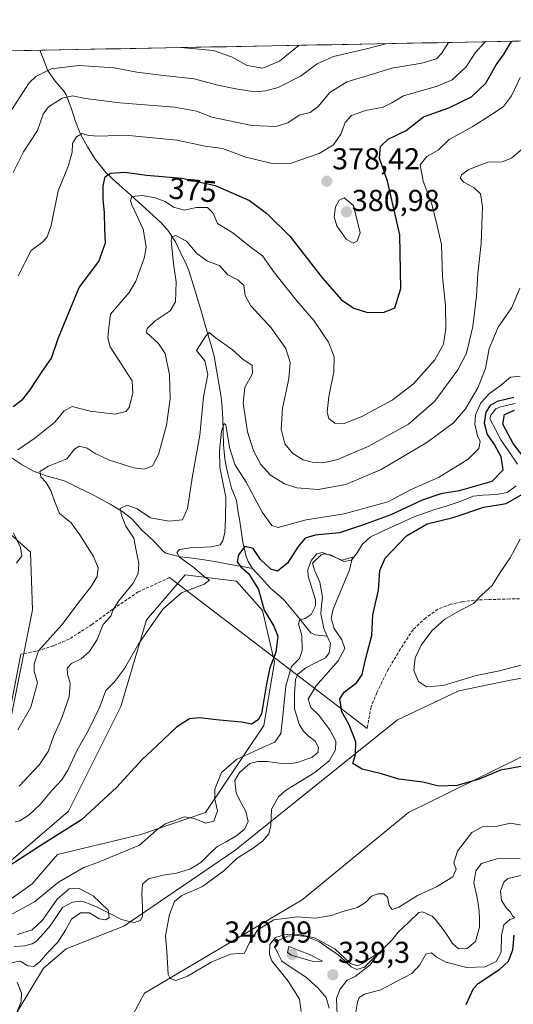
# Model space of a CAD drawing. Units: metres. Extents: x 632811 to 636305, y 4651030 to 4653409.
# Drawn here: x 633611 to 633774, y 4653043 to 4653369 of the extents above; entities that cross this region are included whole.
import ezdxf
from ezdxf.enums import TextEntityAlignment as Align

# ---------------------------------------------------------------- set-up
doc = ezdxf.new("R2010")
doc.units = ezdxf.units.M
doc.header["$MEASUREMENT"] = 0
doc.linetypes.add('TRAZOSX2', pattern=[1.5, 1, -0.5])
for name, color, linetype, lineweight in [('Carátula', 7, 'Continuous', 5), ('Corriente natural lineal', 142, 'Continuous', 13), ('Cultivos herbáceos CxS', 92, 'Continuous', 0), ('Curva de nivel maestra', 36, 'Continuous', 30), ('Curva de nivel normal', 36, 'Continuous', 0), ('Layer 0', 7, 'Continuous', 0), ('Matorral CxS', 135, 'Continuous', 0), ('Municipio CxS', 142, 'Continuous', 0), ('Punto de cota en terreno', 7, 'Continuous', 0), ('Rótulo de curva de nivel directora', 19, 'Continuous', 0), ('Rótulo de punto de cota en terreno', 19, 'Continuous', 0), ('Senda', 19, 'TRAZOSX2', 0)]:
    doc.layers.add(name, color=color, linetype=linetype, lineweight=lineweight)
doc.styles.add('Arial', font='txt', dxfattribs={"height": 0.2})

# ---------------------------------------------------------------- blocks, each defined once
blk = doc.blocks.new('*U150')
at = {"layer": 'Matorral CxS', "color": 135, "linetype": 'Continuous', "lineweight": 0}
for points in [[(633644.56, 4653032.31, 340.45), (633652.03, 4653046.19, 343.16), (633704.34, 4653077.16, 346.73), (633739.56, 4653105.99, 348.69), (633804.27, 4653137.8, 350.5), (633826.03, 4653151.11, 352.99), (633844.42, 4653151.11, 354.57), (633851.59, 4653140.13, 353.25), (633870.76, 4653130.86, 352.1), (633889.63, 4653134.29, 353.95), (633898.04, 4653141.65, 355.99), (633892.78, 4653145.33, 355.98), (633881.13, 4653147.41, 355.19), (633879.4, 4653148.17, 355.33), (633847.58, 4653162.15, 356.29), (633830.95, 4653160.23, 355.42), (633773.34, 4653149.89, 353.38), (633756.23, 4653146.35, 353.38), (633735.95, 4653136.73, 352.02), (633681.98, 4653093.44, 345.77), (633645.21, 4653068.39, 340.9), (633626, 4653060.91, 343.13), (633618.53, 4653054.5, 341.62), (633600.32, 4653024.42, 342.3)], [(633596.55, 4653069.45, 344.04), (633614.8, 4653082.39, 346.5), (633623.21, 4653092.11, 348.21), (633650.79, 4653098.74, 344.54), (633672.29, 4653106.01, 345.35), (633691.61, 4653134.84, 346.89), (633695.14, 4653155.84, 346.64), (633691.11, 4653172.93, 349.49), (633682.58, 4653182.66, 353.32), (633665.5, 4653184.79, 355.2), (633652.69, 4653169.84, 354.68), (633644.16, 4653141.13, 352.3), (633626.81, 4653106.44, 350.29), (633604.74, 4653087.52, 349.36)], [(633605.35, 4653125.44, 364.2), (633614.89, 4653173.19, 367.15), (633614.26, 4653192.27, 369.1), (633603.08, 4653202.24, 370.53)], [(633600.32, 4653358.23, 396), (634150.89, 4653368.67, 391.88)]]:
    blk.add_polyline3d(points, dxfattribs=at)
blk = doc.blocks.new('*U185')
at = {"layer": 'Curva de nivel normal', "color": 36, "linetype": 'Continuous', "lineweight": 0}
blk.add_polyline3d([(633610.51, 4653114.78, 360), (633617.16, 4653121.9, 360), (633620.1, 4653126.25, 360), (633621.86, 4653131.18, 360), (633624.58, 4653137.37, 360), (633627.07, 4653144.37, 360), (633627.43, 4653148.87, 360), (633626.52, 4653151.83, 360), (633626.39, 4653153.82, 360), (633627.8, 4653155.39, 360), (633631.07, 4653156.94, 360), (633633.84, 4653159.33, 360), (633636.3, 4653163.37, 360), (633638.28, 4653168.37, 360), (633640.83, 4653171.04, 360), (633641.54, 4653173.04, 360), (633643.44, 4653176.04, 360), (633648.3, 4653182.04, 360), (633649.98, 4653185.24, 360), (633650.18, 4653188.5, 360), (633649.29, 4653192.88, 360), (633648.51, 4653196.94, 360), (633645.8, 4653200.84, 360), (633644.5, 4653204.23, 360), (633643.96, 4653206.77, 360), (633646.32, 4653207.89, 360), (633649.64, 4653206.68, 360), (633653.98, 4653203.69, 360), (633660.18, 4653202.57, 360), (633664.67, 4653203.03, 360), (633666.25, 4653206.75, 360), (633667.94, 4653217.61, 360), (633670.32, 4653231.09, 360), (633671.55, 4653243.69, 360), (633673.03, 4653251.13, 360), (633672.01, 4653255.66, 360), (633669.28, 4653259.04, 360), (633672.42, 4653264.07, 360), (633673.52, 4653265, 360), (633675.48, 4653263.41, 360), (633681.13, 4653259.37, 360), (633684.61, 4653256.21, 360), (633687.7, 4653254.08, 360), (633687.8, 4653251.51, 360), (633685.32, 4653246.85, 360), (633684.76, 4653241.61, 360), (633686.22, 4653232.16, 360), (633688.16, 4653225.87, 360), (633690.55, 4653221.3, 360), (633693.77, 4653217.82, 360), (633698.42, 4653214.93, 360), (633702.58, 4653213.55, 360), (633709.61, 4653213.06, 360), (633718.8, 4653214.71, 360), (633730.53, 4653219.68, 360), (633745.66, 4653228.58, 360), (633754.47, 4653235.12, 360), (633758.51, 4653239.8, 360), (633762.6, 4653246.71, 360), (633765.13, 4653253.13, 360), (633766.3, 4653259.73, 360), (633769.24, 4653266.8, 360), (633773.82, 4653273.29, 360), (633776.44, 4653279.71, 360)], dxfattribs=at)
blk = doc.blocks.new('*U186')
at = {"layer": 'Curva de nivel normal', "color": 36, "linetype": 'Continuous', "lineweight": 0}
blk.add_polyline3d([(633777.66, 4653326.22, 365), (633773.66, 4653322.77, 365), (633770.66, 4653321.55, 365), (633766, 4653321.47, 365), (633762.93, 4653320.36, 365), (633759.32, 4653318.91, 365), (633757.12, 4653317.23, 365), (633756.72, 4653316.18, 365), (633757.9, 4653314.9, 365), (633761.18, 4653313.03, 365), (633763.41, 4653311.03, 365), (633764.14, 4653306.77, 365), (633763.61, 4653294.48, 365), (633762.58, 4653284.63, 365), (633762.14, 4653277.19, 365), (633760.86, 4653267.04, 365), (633758.76, 4653258.25, 365), (633755.95, 4653252.71, 365), (633748.28, 4653242.29, 365), (633739.59, 4653234.63, 365), (633726.16, 4653227.27, 365), (633715.78, 4653222.87, 365), (633711.19, 4653221.87, 365), (633707.59, 4653222.1, 365), (633704.66, 4653222.88, 365), (633701.2, 4653224.92, 365), (633698.52, 4653228.22, 365), (633697.34, 4653233.05, 365), (633697.83, 4653240.03, 365), (633699.91, 4653249.71, 365), (633700.32, 4653255.08, 365), (633698.9, 4653259.76, 365), (633693.99, 4653266.58, 365), (633687.32, 4653273.9, 365), (633685.4, 4653277.33, 365), (633684.96, 4653280.62, 365), (633682.99, 4653282.5, 365), (633679.66, 4653284.16, 365), (633676.9, 4653287.19, 365), (633672.95, 4653288.72, 365), (633669.38, 4653291.18, 365), (633665.99, 4653295.3, 365), (633662.34, 4653297.19, 365), (633661.07, 4653296.73, 365), (633660.89, 4653295.46, 365), (633661.6, 4653287.95, 365), (633662.52, 4653281.85, 365), (633662.27, 4653275.23, 365), (633660.49, 4653272.23, 365), (633655.54, 4653268.96, 365), (633652.88, 4653266.37, 365), (633652.72, 4653265.04, 365), (633656.7, 4653261.37, 365), (633658.84, 4653258.04, 365), (633660.28, 4653251.04, 365), (633660.5, 4653243.04, 365), (633659.31, 4653234.37, 365), (633656.7, 4653224.66, 365), (633654.72, 4653220.93, 365), (633652.05, 4653219.76, 365), (633648.52, 4653220.24, 365), (633640.4, 4653222.76, 365), (633635.63, 4653224.93, 365), (633633.01, 4653226.7, 365), (633630.32, 4653227.44, 365), (633628.79, 4653226.44, 365), (633626.25, 4653223.18, 365), (633620.25, 4653220.8, 365), (633617.36, 4653219.01, 365), (633617.66, 4653217.23, 365), (633619.31, 4653215.47, 365), (633621.02, 4653212.66, 365), (633622.34, 4653208.96, 365), (633623.88, 4653205.06, 365), (633627.74, 4653202.05, 365), (633630.57, 4653198.01, 365), (633635.15, 4653190.88, 365), (633636.66, 4653187.05, 365), (633636.32, 4653184.23, 365), (633634.36, 4653180.92, 365), (633630.69, 4653176.22, 365), (633624.62, 4653168.24, 365), (633616.87, 4653159.59, 365), (633615.42, 4653155.24, 365), (633615.45, 4653152.87, 365), (633616.5, 4653149.04, 365), (633614.38, 4653140.97, 365), (633610.05, 4653133.37, 365)], dxfattribs=at)
blk = doc.blocks.new('*U194')
at = {"layer": 'Curva de nivel normal', "color": 36, "linetype": 'Continuous', "lineweight": 0}
blk.add_polyline3d([(633608.48, 4653318.04, 385), (633611.87, 4653324.89, 385), (633616.51, 4653331.92, 385), (633618.38, 4653337.35, 385), (633620.18, 4653339.85, 385), (633624.78, 4653342.65, 385), (633628.12, 4653343.43, 385), (633632.48, 4653342.52, 385), (633643.81, 4653341.18, 385), (633661.97, 4653339.67, 385), (633669.26, 4653338.37, 385), (633674.3, 4653336.4, 385), (633687.58, 4653333.61, 385), (633695.67, 4653333.26, 385), (633699.58, 4653334.53, 385), (633703.33, 4653337.07, 385), (633706.96, 4653337.89, 385), (633709.51, 4653339.8, 385), (633713.53, 4653344.6, 385), (633719.09, 4653348.12, 385), (633726.15, 4653350.18, 385), (633734.04, 4653352.62, 385), (633743.97, 4653354.28, 385), (633748.86, 4653355.72, 385), (633750.47, 4653357.48, 385), (633752.77, 4653361.12, 385)], dxfattribs=at)
blk = doc.blocks.new('*U195')
at = {"layer": 'Curva de nivel normal', "color": 36, "linetype": 'Continuous', "lineweight": 0}
blk.add_polyline3d([(633765.02, 4653361.36, 380), (633764.89, 4653361.2, 380), (633761.61, 4653357.69, 380), (633758.66, 4653353.04, 380), (633754, 4653348.79, 380), (633749.02, 4653346.6, 380), (633737.92, 4653343.48, 380), (633734.06, 4653341.15, 380), (633731.14, 4653339.68, 380), (633725.35, 4653338.57, 380), (633720.7, 4653336.98, 380), (633718.54, 4653334.62, 380), (633717.1, 4653330.7, 380), (633714.68, 4653327.22, 380), (633709.92, 4653324.33, 380), (633700.66, 4653321.18, 380), (633694.33, 4653321.03, 380), (633685.66, 4653323.17, 380), (633677.87, 4653325.98, 380), (633672.12, 4653326.76, 380), (633662.77, 4653328.8, 380), (633645.74, 4653330.44, 380), (633636.86, 4653330.1, 380), (633633.46, 4653330.35, 380), (633631.33, 4653330.95, 380), (633629.43, 4653329.92, 380), (633628.2, 4653327.61, 380), (633628.03, 4653324.8, 380), (633626.79, 4653320.36, 380), (633623.39, 4653312.03, 380), (633621.08, 4653300.46, 380), (633619.77, 4653296.74, 380), (633618.36, 4653295.05, 380), (633614.48, 4653292.19, 380), (633610.11, 4653283.82, 380)], dxfattribs=at)
blk = doc.blocks.new('*U196')
at = {"layer": 'Curva de nivel normal', "color": 36, "linetype": 'Continuous', "lineweight": 0}
for points in [[(633609.16, 4653102.97, 355), (633610.72, 4653103.33, 355), (633613.8, 4653105.26, 355), (633617.41, 4653108.65, 355), (633621.28, 4653113.38, 355), (633624.63, 4653116.83, 355), (633626.63, 4653120.05, 355), (633629.67, 4653126.67, 355), (633633.46, 4653133.3, 355), (633637.24, 4653141, 355), (633639.19, 4653146.46, 355), (633642.07, 4653149.37, 355), (633645.43, 4653153.71, 355), (633650.17, 4653162.04, 355), (633658.07, 4653173.36, 355), (633664.27, 4653178.8, 355), (633671.78, 4653181.7, 355), (633673.58, 4653183, 355), (633671.86, 4653184.21, 355), (633668.35, 4653187.16, 355), (633663.67, 4653190.58, 355), (633662.7, 4653192.21, 355), (633663.66, 4653193.14, 355), (633667.19, 4653193.73, 355), (633674.13, 4653194.01, 355), (633677.12, 4653194.76, 355), (633678.05, 4653196.04, 355), (633678.65, 4653198.8, 355), (633678.88, 4653203.36, 355), (633679, 4653210.48, 355), (633676.98, 4653220.41, 355), (633676.9, 4653225.86, 355), (633677.52, 4653232.37, 355), (633678.48, 4653234.93, 355), (633678.99, 4653234.5, 355), (633680.2, 4653226.94, 355), (633682.01, 4653221.36, 355), (633685.72, 4653215.52, 355), (633691, 4653205.51, 355), (633694.28, 4653201.11, 355), (633696.33, 4653200.42, 355), (633705.66, 4653202.96, 355), (633718.26, 4653204.94, 355), (633732.7, 4653208.9, 355), (633740.46, 4653213.02, 355), (633749.48, 4653217, 355), (633755.2, 4653220.5, 355), (633759.38, 4653223.08, 355), (633762.87, 4653226.66, 355), (633763.33, 4653228.99, 355), (633762.49, 4653230.87, 355), (633761.58, 4653234.63, 355), (633761.76, 4653237.64, 355), (633763.51, 4653241.75, 355), (633766.39, 4653244.88, 355), (633769.91, 4653247.38, 355), (633773.33, 4653250.28, 355), (633776.57, 4653250.61, 355)], [(633776.54, 4653196.54, 355), (633773.28, 4653190.38, 355), (633769.69, 4653185.21, 355), (633767.25, 4653181.2, 355), (633763.76, 4653178.01, 355), (633761.1, 4653175.29, 355), (633757.02, 4653173.23, 355), (633751.66, 4653170.09, 355), (633747.33, 4653166.25, 355), (633743.72, 4653161.5, 355), (633741.82, 4653157.31, 355), (633741.32, 4653153.1, 355), (633742.84, 4653149.42, 355), (633745.56, 4653147.63, 355), (633751, 4653148.16, 355), (633762, 4653151.45, 355), (633769.7, 4653153, 355), (633776.92, 4653154.89, 355)]]:
    blk.add_polyline3d(points, dxfattribs=at)
blk = doc.blocks.new('*U197')
at = {"layer": 'Curva de nivel normal', "color": 36, "linetype": 'Continuous', "lineweight": 0}
for points in [[(633721.2, 4653034.58, 345), (633722.6, 4653043.18, 345), (633723.16, 4653044.75, 345), (633724.97, 4653045.9, 345), (633730.4, 4653047.35, 345), (633735.56, 4653050.02, 345), (633740.66, 4653052.76, 345), (633743.33, 4653055.62, 345), (633745.33, 4653059.06, 345), (633747.19, 4653059.55, 345), (633748.68, 4653058.2, 345), (633751.9, 4653056.49, 345), (633758.92, 4653054.73, 345), (633764.93, 4653054.9, 345), (633768.62, 4653056.72, 345), (633770.27, 4653059.81, 345), (633770.44, 4653065.36, 345), (633771.18, 4653068.85, 345), (633773.16, 4653070.6, 345), (633774.78, 4653071.12, 345), (633774.09, 4653071.8, 345), (633773.34, 4653073.06, 345), (633772.06, 4653074.32, 345), (633770.37, 4653076.93, 345), (633770.05, 4653079.98, 345), (633771.16, 4653082.96, 345), (633772.51, 4653084.23, 345), (633779.8, 4653085.82, 345)], [(633777.65, 4653101.74, 345), (633773.38, 4653102.55, 345), (633768.98, 4653101.47, 345), (633763.99, 4653101.27, 345), (633760.57, 4653099.37, 345), (633755.79, 4653093.27, 345), (633754.58, 4653089.34, 345), (633755.37, 4653087.25, 345), (633754.27, 4653084.73, 345), (633748.8, 4653081.37, 345), (633742.57, 4653078.5, 345), (633736.37, 4653074.63, 345), (633734.09, 4653073.93, 345), (633733.13, 4653075.19, 345), (633732.6, 4653077.99, 345), (633731.34, 4653079.1, 345), (633729.36, 4653079.14, 345), (633727.33, 4653078.28, 345), (633725.33, 4653076.19, 345), (633722.66, 4653074.58, 345), (633717.76, 4653073.24, 345), (633714.06, 4653071.92, 345), (633711.43, 4653071.48, 345), (633708.66, 4653071.07, 345), (633702.81, 4653071.5, 345), (633694.86, 4653070.51, 345), (633689.45, 4653067.05, 345), (633686.85, 4653062.95, 345), (633685.23, 4653059.39, 345), (633683.33, 4653059.28, 345), (633680.52, 4653059.08, 345), (633674.08, 4653056.43, 345), (633666.26, 4653051.78, 345), (633662.39, 4653050.38, 345), (633660.55, 4653051.01, 345), (633659.91, 4653052.36, 345), (633659.41, 4653060.06, 345), (633658.97, 4653065.18, 345), (633660.35, 4653072.24, 345), (633662, 4653076.59, 345), (633664.45, 4653078.51, 345), (633671.31, 4653081.49, 345), (633678.38, 4653086.69, 345), (633682.72, 4653090.95, 345), (633688.06, 4653094.25, 345), (633691.26, 4653096.67, 345), (633693.26, 4653098.98, 345), (633693.88, 4653101.73, 345), (633694.18, 4653107.15, 345), (633696.49, 4653111.27, 345), (633698.81, 4653113.37, 345), (633708.53, 4653119.28, 345), (633713.21, 4653123.11, 345), (633715.38, 4653126.76, 345), (633715.43, 4653129.63, 345), (633713.47, 4653133.44, 345), (633709.81, 4653138.31, 345), (633707.18, 4653140.87, 345), (633706.28, 4653143.57, 345), (633708.85, 4653147.9, 345), (633716.29, 4653156.25, 345), (633718.42, 4653160.37, 345), (633717.49, 4653163.26, 345), (633714.88, 4653167.04, 345), (633713.95, 4653170.4, 345), (633714.55, 4653173.37, 345), (633719.99, 4653186.45, 345), (633720.97, 4653190.62, 345), (633717.48, 4653189.6, 345), (633713.84, 4653191.15, 345), (633710.93, 4653192.12, 345), (633709.21, 4653191.68, 345), (633707.29, 4653189.49, 345), (633706.19, 4653186.46, 345), (633706.29, 4653184.32, 345), (633708.75, 4653176.54, 345), (633708.7, 4653174.45, 345), (633707.31, 4653171.68, 345), (633705.29, 4653170.26, 345), (633703.54, 4653169.9, 345), (633703.06, 4653168.54, 345), (633704.21, 4653164.71, 345), (633704.32, 4653159.71, 345), (633703.43, 4653157.04, 345), (633700.82, 4653154.37, 345), (633698.84, 4653148.05, 345), (633698.02, 4653139.04, 345), (633697.27, 4653132.26, 345), (633695.21, 4653129.34, 345), (633691.18, 4653127.58, 345), (633682.54, 4653123.55, 345), (633677.6, 4653119.3, 345), (633675.38, 4653113.8, 345), (633675.32, 4653110.43, 345), (633676.23, 4653106.56, 345), (633675.07, 4653103.22, 345), (633672.2, 4653102.53, 345), (633668.64, 4653104.04, 345), (633665.24, 4653104.64, 345), (633661.74, 4653103.29, 345), (633658.83, 4653102.3, 345), (633655.96, 4653100.18, 345), (633650.34, 4653095.18, 345), (633636.18, 4653089.34, 345), (633631.86, 4653087.81, 345), (633623.46, 4653082.94, 345), (633615.56, 4653076.47, 345), (633603.27, 4653069.78, 345)]]:
    blk.add_polyline3d(points, dxfattribs=at)
blk = doc.blocks.new('*U200')
at = {"layer": 'Curva de nivel normal', "color": 36, "linetype": 'Continuous', "lineweight": 0}
blk.add_polyline3d([(633703.34, 4653360.19, 395), (633696.82, 4653354.94, 395), (633691.25, 4653352.65, 395), (633686.12, 4653353.5, 395), (633680.83, 4653356.35, 395), (633674.92, 4653358.43, 395), (633664.08, 4653359.44, 395)], dxfattribs=at)
blk = doc.blocks.new('*U211')
at = {"layer": 'Curva de nivel normal', "color": 36, "linetype": 'Continuous', "lineweight": 0}
for points in [[(633609.62, 4653188.64, 370), (633611.3, 4653191.06, 370), (633610.96, 4653193.81, 370), (633608.55, 4653198.73, 370)], [(633610.02, 4653226.14, 370), (633615.66, 4653230.1, 370), (633622.33, 4653235.36, 370), (633625.33, 4653239.02, 370), (633628, 4653240.49, 370), (633634, 4653238.95, 370), (633642.33, 4653237.95, 370), (633645.85, 4653238.93, 370), (633646.94, 4653240.17, 370), (633648.11, 4653244.91, 370), (633647.9, 4653249.04, 370), (633640.65, 4653260.35, 370), (633639.86, 4653263.26, 370), (633640.24, 4653266.56, 370), (633640.8, 4653271.17, 370), (633646.98, 4653278.35, 370), (633649.15, 4653282.06, 370), (633652.07, 4653290.04, 370), (633652.53, 4653293.42, 370), (633651.55, 4653299.3, 370), (633647.88, 4653307.29, 370), (633647.36, 4653308.76, 370), (633647.88, 4653310.07, 370), (633651.24, 4653310.48, 370), (633655.6, 4653309.64, 370), (633658.83, 4653308.44, 370), (633661.59, 4653306.61, 370), (633665.25, 4653305.53, 370), (633669.14, 4653306.44, 370), (633672.9, 4653306.41, 370), (633674.78, 4653304.62, 370), (633676.2, 4653301.21, 370), (633681.29, 4653298.02, 370), (633686.92, 4653293.55, 370), (633691.1, 4653290.46, 370), (633695.17, 4653284.77, 370), (633702.56, 4653275.53, 370), (633708.17, 4653269.04, 370), (633713.03, 4653261.82, 370), (633714.96, 4653257.03, 370), (633714.85, 4653251.99, 370), (633713.18, 4653243.87, 370), (633712.56, 4653238.68, 370), (633713.17, 4653236.54, 370), (633715.11, 4653235.06, 370), (633717.85, 4653234.82, 370), (633723.89, 4653237.16, 370), (633734.1, 4653242.6, 370), (633741.19, 4653248.04, 370), (633748.28, 4653256.04, 370), (633751.15, 4653261.16, 370), (633751.96, 4653266.33, 370), (633751.84, 4653274.02, 370), (633750.86, 4653283.5, 370), (633750.47, 4653294.23, 370), (633748.74, 4653301.84, 370), (633747.18, 4653307.88, 370), (633744.44, 4653315.23, 370), (633743.44, 4653320.56, 370), (633745.65, 4653323.34, 370), (633749.36, 4653325.44, 370), (633753.05, 4653329.03, 370), (633760.68, 4653333.13, 370), (633766.98, 4653337.21, 370), (633771.06, 4653339.88, 370), (633773.7, 4653343.47, 370), (633776.56, 4653349.47, 370)]]:
    blk.add_polyline3d(points, dxfattribs=at)
blk = doc.blocks.new('*U212')
at = {"layer": 'Curva de nivel normal', "color": 36, "linetype": 'Continuous', "lineweight": 0}
blk.add_polyline3d([(633608.06, 4653338.88, 390), (633613.79, 4653347.78, 390), (633616.02, 4653349.84, 390), (633621.1, 4653352.44, 390), (633630.27, 4653353.55, 390), (633642, 4653352.67, 390), (633649.53, 4653351.27, 390), (633657.48, 4653350.26, 390), (633668.44, 4653349.06, 390), (633676.3, 4653346.93, 390), (633682.3, 4653345.8, 390), (633688.45, 4653344.82, 390), (633692.25, 4653345.06, 390), (633696.35, 4653346.25, 390), (633703.73, 4653349.96, 390), (633709.33, 4653354.02, 390), (633714.66, 4653356.51, 390), (633725.66, 4653359.03, 390), (633732.01, 4653360.73, 390)], dxfattribs=at)
blk = doc.blocks.new('*U217')
at = {"layer": 'Curva de nivel normal', "color": 36, "linetype": 'Continuous', "lineweight": 0}
for points in [[(633609.86, 4653065.62, 340), (633614.76, 4653067.22, 340), (633618.16, 4653070.32, 340), (633623.04, 4653077.36, 340), (633627.05, 4653080.77, 340), (633630.13, 4653080.95, 340), (633635.05, 4653078.44, 340), (633639.93, 4653073.72, 340), (633640.32, 4653071.28, 340), (633639.17, 4653070.5, 340), (633637.03, 4653070.85, 340), (633633.76, 4653072.75, 340), (633630.85, 4653072.75, 340), (633627.82, 4653070.72, 340), (633625.86, 4653067.05, 340), (633623.28, 4653063.1, 340), (633619.7, 4653059.48, 340), (633617.33, 4653056.56, 340), (633615.32, 4653055, 340), (633613.31, 4653055.3, 340), (633610.75, 4653056.84, 340), (633607.59, 4653056.21, 340)], [(633609.83, 4653049.88, 340), (633611.27, 4653046.16, 340), (633611.16, 4653043.43, 340), (633607.51, 4653034.38, 340)], [(633703.95, 4653040.15, 340), (633703.47, 4653044.19, 340), (633699.69, 4653050.12, 340), (633694.29, 4653056.87, 340), (633693.51, 4653058.97, 340), (633693.58, 4653062.35, 340), (633695.41, 4653064.66, 340), (633698.35, 4653065.49, 340), (633703.17, 4653065.61, 340), (633708.37, 4653064.54, 340), (633715.16, 4653060.86, 340), (633720.36, 4653056.02, 340), (633722.61, 4653055.21, 340), (633724.18, 4653055.97, 340), (633729.94, 4653059.74, 340), (633726.86, 4653055.57, 340), (633721.92, 4653051.73, 340), (633719.18, 4653050.5, 340), (633716.75, 4653047.42, 340), (633715.69, 4653044.4, 340), (633715.92, 4653039.05, 340)]]:
    blk.add_polyline3d(points, dxfattribs=at)
blk = doc.blocks.new('*U221')
at = {"layer": 'Curva de nivel maestra', "color": 36, "linetype": 'Continuous', "lineweight": 30}
blk.add_polyline3d([(633608.5, 4653240.59, 375), (633611.66, 4653243.01, 375), (633614.14, 4653246.04, 375), (633618.14, 4653252.18, 375), (633621.14, 4653256.58, 375), (633623.44, 4653263.02, 375), (633626.71, 4653271.14, 375), (633630.4, 4653279.95, 375), (633636.88, 4653288.52, 375), (633639.09, 4653294.7, 375), (633638.87, 4653299.36, 375), (633638.81, 4653304.7, 375), (633638.28, 4653309.18, 375), (633638.3, 4653313.62, 375), (633638.94, 4653316.64, 375), (633640.77, 4653317.79, 375), (633645.46, 4653318.13, 375), (633652.66, 4653317.18, 375), (633664.56, 4653316.12, 375), (633675.49, 4653313.74, 375), (633686.86, 4653308.83, 375), (633692.5, 4653304.57, 375), (633700.24, 4653296.96, 375), (633711.08, 4653283.08, 375), (633717.39, 4653275.91, 375), (633721.44, 4653273.09, 375), (633726, 4653271.7, 375), (633731.45, 4653271.78, 375), (633735.08, 4653273.26, 375), (633736.98, 4653279.64, 375), (633736.66, 4653297.37, 375), (633732.56, 4653315.23, 375), (633730, 4653322.82, 375), (633730.23, 4653326.7, 375), (633732.82, 4653329.11, 375), (633738.8, 4653332.01, 375), (633744.48, 4653336.46, 375), (633752.97, 4653339.44, 375), (633760.41, 4653343.07, 375), (633765.18, 4653347.7, 375), (633768.63, 4653353.7, 375), (633771.24, 4653357.36, 375), (633773.26, 4653360.84, 375), (633773.94, 4653361.52, 375)], dxfattribs=at)
blk = doc.blocks.new('*U222')
at = {"layer": 'Curva de nivel maestra', "color": 36, "linetype": 'Continuous', "lineweight": 30}
for points in [[(633758.71, 4653042.4, 350), (633761.12, 4653047.71, 350), (633762.62, 4653049.34, 350), (633769.85, 4653054.12, 350), (633772.77, 4653056.79, 350), (633774.16, 4653060.54, 350), (633774.55, 4653065.39, 350)], [(633778.8, 4653121.64, 350), (633770.01, 4653120.03, 350), (633763, 4653117.06, 350), (633755.66, 4653114.96, 350), (633749.66, 4653114.73, 350), (633744.33, 4653116.05, 350), (633736.33, 4653117.07, 350), (633730.66, 4653118.81, 350), (633724.15, 4653120.44, 350), (633721.12, 4653122.23, 350), (633722.03, 4653125.2, 350), (633722.13, 4653129.46, 350), (633719.84, 4653135.04, 350), (633717.45, 4653139.34, 350), (633716.84, 4653143.66, 350), (633718.22, 4653145.94, 350), (633722.46, 4653149.05, 350), (633724.16, 4653151.74, 350), (633725.43, 4653157.22, 350), (633727.38, 4653164.67, 350), (633727.7, 4653171.52, 350), (633729.64, 4653179.65, 350), (633730.05, 4653186.19, 350), (633731.87, 4653190.33, 350), (633738.86, 4653197.69, 350), (633745.76, 4653201.69, 350), (633754.37, 4653203.71, 350), (633764.55, 4653207.16, 350), (633771.92, 4653208.37, 350), (633777.34, 4653211.5, 350)], [(633778.65, 4653222.55, 350), (633774.31, 4653228.28, 350), (633770.82, 4653234.72, 350), (633771.42, 4653237.94, 350), (633774.66, 4653239.36, 350)], [(633774.45, 4653243.5, 350), (633769, 4653242.16, 350), (633766.63, 4653240.88, 350), (633765.2, 4653238.71, 350), (633764.63, 4653235.06, 350), (633765.64, 4653231.26, 350), (633768.07, 4653227.8, 350), (633770.22, 4653223.93, 350), (633770.79, 4653219.47, 350), (633767.18, 4653215.65, 350), (633756.35, 4653212.61, 350), (633750.3, 4653211.55, 350), (633744.1, 4653209.48, 350), (633733.66, 4653204.7, 350), (633724, 4653201.15, 350), (633716.66, 4653198.68, 350), (633708.66, 4653197.91, 350), (633705.33, 4653196.9, 350), (633703, 4653194.18, 350), (633699.41, 4653188.64, 350), (633696.16, 4653186, 350), (633693.89, 4653186.6, 350), (633690.49, 4653189.87, 350), (633688.05, 4653193.44, 350), (633685.34, 4653194.19, 350), (633683.15, 4653191.37, 350), (633682.79, 4653189.11, 350), (633683.96, 4653187.47, 350), (633686.55, 4653185.26, 350), (633689.82, 4653179.86, 350), (633691.68, 4653173.06, 350), (633694.94, 4653167.79, 350), (633696.24, 4653164.4, 350), (633695.55, 4653159.12, 350), (633693.63, 4653153.92, 350), (633692.5, 4653148.61, 350), (633690.82, 4653138.77, 350), (633689.76, 4653136.75, 350), (633687.46, 4653135.34, 350), (633684.17, 4653136, 350), (633676.9, 4653136.58, 350), (633670.22, 4653137.42, 350), (633667, 4653137.1, 350), (633662.66, 4653134.34, 350), (633656.14, 4653128.1, 350), (633651.25, 4653123.64, 350), (633642.81, 4653114.38, 350), (633631.15, 4653103.58, 350), (633618.29, 4653095.52, 350), (633606.71, 4653088.04, 350)]]:
    blk.add_polyline3d(points, dxfattribs=at)
blk = doc.blocks.new('5PATER')
at = {"layer": 'Carátula', "linetype": 'Continuous', "lineweight": 5}
h = blk.add_hatch(color=250, dxfattribs=at)
edge = h.paths.add_edge_path()
edge.add_ellipse((0, 0.01), major_axis=(-1.33, -1.34), ratio=0.999422, start_angle=0, end_angle=360)

msp = doc.modelspace()

# ---------------------------------------------------------------- linework, layer by layer
at = {"layer": 'Corriente natural lineal', "color": 142, "linetype": 'Continuous', "lineweight": 13}
for points in [[(633617.36, 4653358.56, 392.45), (633618.6, 4653355.25, 391.12), (633619.85, 4653351.95, 389.7), (633622.37, 4653348.26, 387.78), (633625.38, 4653344.89, 385.54), (633626.03, 4653343.81, 384.79), (633627.74, 4653339.48, 382.82), (633629.11, 4653334.94, 381.42), (633630.81, 4653330.73, 380.06), (633633.12, 4653326.52, 378.94), (633635.65, 4653322.45, 377.57), (633637.42, 4653320.23, 376.6), (633639.18, 4653318.01, 375.57), (633642.78, 4653314.75, 373.09), (633646.39, 4653311.5, 371.07), (633649.99, 4653308.24, 369.01), (633653.6, 4653304.99, 368.31), (633657.2, 4653301.73, 367.17), (633659.77, 4653298.97, 365.9), (633662.33, 4653295.04, 364.56), (633664.11, 4653291.35, 364.08), (633665.88, 4653287.66, 363.33), (633666.68, 4653285.59, 362.83), (633668.16, 4653280.91, 362.19), (633669.64, 4653276.22, 361.48), (633671.01, 4653271.47, 360.75), (633672.38, 4653266.71, 360.39), (633673.75, 4653261.96, 359.83), (633675.12, 4653257.2, 359.19)], [(633675.12, 4653257.2, 359.19), (633675.91, 4653252.67, 358.74), (633676.71, 4653248.15, 357.81), (633677.5, 4653243.62, 356.67), (633677.83, 4653240.32, 356.14), (633677.95, 4653236.18, 355.73), (633678.07, 4653232.03, 355.65), (633678.19, 4653227.89, 355.56), (633678.63, 4653223.23, 354.87), (633679.14, 4653220.76, 354.56), (633679.65, 4653218.29, 353.94), (633680.91, 4653213.48, 353.66), (633682.52, 4653209.42, 353.58), (633683.04, 4653205.4, 352.73), (633683.55, 4653203.23, 352.19), (633684.11, 4653199.41, 351.98), (633684.66, 4653195.59, 350.88), (633685.79, 4653190.9, 349.22), (633686.44, 4653189.15, 348.52), (633687.87, 4653186.89, 349.16)], [(633774.88, 4653241.54, 349.8), (633770.05, 4653240.4, 350.04), (633768.47, 4653239.75, 349.6), (633766.84, 4653237.65, 348.38), (633766.58, 4653236.41, 348.24), (633768.36, 4653232.95, 348.99), (633770.14, 4653229.48, 349.09), (633772.94, 4653225.47, 349.23), (633775.73, 4653221.45, 348.33)], [(633608.15, 4653223.46, 369.67), (633611.44, 4653221.26, 368.01), (633615.17, 4653219.1, 366.22), (633619.76, 4653217.51, 364.46), (633622.74, 4653216.63, 363.62), (633625.71, 4653215.75, 362.94), (633630.13, 4653213.64, 361.95), (633634.54, 4653211.53, 361.39), (633637.58, 4653209.86, 360.99), (633640.62, 4653208.19, 360.38), (633644.81, 4653205.6, 359.93), (633647.92, 4653203.18, 359.37), (633651.22, 4653199.48, 358.66), (633653.23, 4653197.66, 358.35), (633655.23, 4653195.83, 357.83), (633658.31, 4653192.49, 356.57), (633659.05, 4653191.97, 356.44), (633663.85, 4653190.77, 355.46), (633666.26, 4653190.56, 354.96), (633671.1, 4653189.83, 353.6), (633675.94, 4653189.09, 352.24), (633679.92, 4653188.36, 350.93), (633683.89, 4653187.62, 349.88), (633687.87, 4653186.89, 349.16)], [(633775.29, 4653214.25, 347.97), (633772.22, 4653212.08, 348.74), (633768.88, 4653211.35, 348.72), (633764.17, 4653211.2, 348.41), (633760.96, 4653210.8, 348.18), (633758.35, 4653209.75, 348.19), (633755.73, 4653208.69, 347.24), (633752.01, 4653207.54, 348.22), (633748.28, 4653206.38, 348.43), (633744.88, 4653205.19, 348.08), (633741.48, 4653204, 346.72), (633737.84, 4653202.32, 347.39), (633734.19, 4653200.65, 347.69), (633730.55, 4653198.97, 346.3), (633726.9, 4653197.29, 345.82), (633724.16, 4653194.79, 346.13), (633722.53, 4653192.04, 345.66), (633720.71, 4653189.61, 345.16), (633718.16, 4653189.15, 345.11), (633715.94, 4653190.3, 345.54), (633713.71, 4653191.44, 345.49), (633711.47, 4653191.68, 345.02), (633710.62, 4653191.41, 345.17), (633707.78, 4653188.66, 344.97), (633708.44, 4653186.31, 344.74), (633710.15, 4653182.32, 344.49), (633710.61, 4653179.86, 344.43), (633711.06, 4653177.4, 344.3), (633710.75, 4653174.63, 344.3), (633710.44, 4653171.85, 344.34), (633711.44, 4653166.97, 344.11), (633712.61, 4653164.46, 344.02)], [(633687.87, 4653186.89, 349.16), (633690.86, 4653183.63, 348.23), (633693.84, 4653180.37, 347.9), (633696.07, 4653178.37, 346.85), (633698.29, 4653176.37, 346.09), (633701.15, 4653173.11, 345.51), (633702.76, 4653171.03, 345.17), (633704.37, 4653168.95, 344.74), (633707.22, 4653165.61, 344.34), (633708.65, 4653164.95, 344.18), (633712.61, 4653164.46, 344.02)], [(633712.61, 4653164.46, 344.02), (633713.75, 4653162.04, 344.02), (633713.23, 4653158.9, 343.86), (633711.99, 4653157.33, 343.85), (633708.76, 4653155.65, 343.86), (633705.52, 4653153.97, 343.53), (633702.91, 4653151.87, 343.45), (633702.06, 4653150.1, 343.29), (633701.75, 4653145.39, 343.01), (633701.75, 4653142.89, 342.94), (633701.74, 4653140.38, 342.9), (633702.55, 4653137.85, 343.06), (633703.35, 4653135.31, 343.05), (633704.8, 4653132.96, 342.92), (633706.24, 4653131.39, 342.82), (633708.6, 4653129.63, 342.73), (633709.72, 4653127.61, 342.64), (633709.53, 4653125.9, 342.72), (633707.57, 4653124.33, 342.6), (633705.19, 4653123.47, 342.54), (633702.81, 4653122.6, 342.8), (633700.12, 4653122.21, 342.81), (633696.65, 4653122.33, 342.68), (633692.78, 4653122.91, 342.22), (633689.58, 4653122.97, 342.06), (633686.9, 4653122.3, 342.18), (633683.5, 4653119.28, 342.43), (633681.94, 4653116.6, 341.83), (633682.41, 4653112.47, 342.01), (633684.02, 4653109.44, 341.96), (633685.63, 4653106.4, 341.62), (633686.36, 4653103.06, 341.16), (633685.26, 4653100.64, 341.24), (633682.65, 4653098.47, 341.12), (633679.12, 4653096.3, 341.45), (633676.05, 4653094.72, 341.12), (633673.41, 4653092.13, 340.97), (633670.76, 4653089.53, 340.83), (633667.23, 4653087.36, 340.89), (633662.65, 4653085.98, 340.69), (633658.21, 4653085.31, 340.51), (633653.37, 4653084.12, 340.34), (633651.34, 4653082.28, 340.14), (633651.15, 4653079.2, 340.09), (633651.36, 4653074.49, 339.89), (633651.31, 4653071.67, 339.78), (633650.72, 4653070.3, 339.75), (633648.56, 4653069.64, 339.79), (633647.39, 4653069.77, 339.86), (633644.37, 4653070.54, 340.03), (633640.49, 4653072.58, 339.95), (633636.6, 4653074.61, 339.54), (633634.26, 4653075.52, 339.7), (633631.91, 4653076.42, 339.52), (633630.69, 4653076.72, 339.39), (633628.16, 4653076.39, 339.34), (633624.89, 4653074.58, 339.51), (633622.84, 4653071.54, 339.11), (633620.78, 4653068.5, 338.97), (633618.53, 4653065.96, 339.1), (633616.27, 4653063.41, 338.57), (633614.83, 4653062.55, 338.76), (633612.4, 4653061.9, 338.91), (633608.81, 4653061.66, 338.85)], [(633776.55, 4653090.67, 341.94), (633773.81, 4653090.96, 342.04), (633768.82, 4653090.72, 342.03), (633766.28, 4653089.94, 341.84), (633763.74, 4653089.16, 341.69), (633761.85, 4653086.73, 341.65), (633761.21, 4653082.74, 341.78), (633762.27, 4653078.36, 341.39), (633762.61, 4653075.84, 341.53), (633762.94, 4653073.32, 341.6), (633763.05, 4653070.71, 341.42), (633763.15, 4653068.09, 341.26), (633761.82, 4653063.28, 341.08), (633759.04, 4653061.01, 341.17), (633756.1, 4653060.87, 341.27), (633754.2, 4653062.63, 341.23), (633752.82, 4653064.72, 341.03), (633751.44, 4653066.81, 340.7), (633748.38, 4653070.68, 341.24), (633747.36, 4653071.71, 341.07), (633744.22, 4653073.14, 340.44), (633743.04, 4653072.94, 340.41), (633739.56, 4653069.65, 341.15), (633736.08, 4653066.35, 340.87), (633734.18, 4653063.86, 340.56), (633731.12, 4653060.85, 340.31), (633728.06, 4653057.85, 340.11), (633725, 4653054.84, 340.02), (633722.38, 4653054, 339.85), (633720.57, 4653054.88, 339.95), (633718.42, 4653056.87, 339.91), (633716.26, 4653058.86, 339.6), (633713.16, 4653061.01, 339.9), (633710.05, 4653063.16, 339.63), (633705.63, 4653064.96, 340.16), (633702.6, 4653065.25, 340.29), (633699.4, 4653065.04, 340.22), (633696.41, 4653063.59, 339.23), (633695.23, 4653061.58, 339.87), (633696.37, 4653059.2, 339.33), (633697.51, 4653056.82, 339.59), (633701.6, 4653054.08, 338.87), (633705.69, 4653051.34, 338.9), (633707.58, 4653049.64, 338.77), (633709.46, 4653047.94, 338.65), (633712.25, 4653044.74, 338.72), (633713.23, 4653041.2, 339.02)]]:
    msp.add_polyline3d(points, dxfattribs=at)
at = {"layer": 'Cultivos herbáceos CxS', "color": 92, "linetype": 'Continuous', "lineweight": 0}
for points in [[(633603.08, 4653202.24, 370.53), (633614.26, 4653192.27, 369.1), (633614.89, 4653173.19, 367.15), (633605.35, 4653125.44, 364.2)], [(633603.08, 4653202.24, 370.53), (633614.26, 4653192.27, 369.1), (633614.89, 4653173.19, 367.15), (633605.35, 4653125.44, 364.2)], [(633604.74, 4653087.52, 349.36), (633626.81, 4653106.44, 350.29), (633644.16, 4653141.13, 352.3), (633652.69, 4653169.84, 354.68), (633665.5, 4653184.79, 355.2), (633682.58, 4653182.66, 353.32), (633691.11, 4653172.93, 349.49), (633695.14, 4653155.84, 346.64), (633691.61, 4653134.84, 346.89), (633672.29, 4653106.01, 345.35), (633650.79, 4653098.74, 344.54), (633623.21, 4653092.11, 348.21), (633614.8, 4653082.39, 346.5), (633596.55, 4653069.45, 344.04)], [(633604.74, 4653087.52, 349.36), (633626.81, 4653106.44, 350.29), (633644.16, 4653141.13, 352.3), (633652.69, 4653169.84, 354.68), (633665.5, 4653184.79, 355.2), (633682.58, 4653182.66, 353.32), (633691.11, 4653172.93, 349.49), (633695.14, 4653155.84, 346.64), (633691.61, 4653134.84, 346.89), (633672.29, 4653106.01, 345.35), (633650.79, 4653098.74, 344.54), (633623.21, 4653092.11, 348.21), (633614.8, 4653082.39, 346.5), (633596.55, 4653069.45, 344.04)], [(633600.32, 4653024.42, 342.3), (633618.53, 4653054.5, 341.62), (633626, 4653060.91, 343.13), (633645.21, 4653068.39, 340.9), (633681.98, 4653093.44, 345.77), (633735.95, 4653136.73, 352.02), (633756.23, 4653146.35, 353.38), (633773.34, 4653149.89, 353.38), (633830.95, 4653160.23, 355.42), (633847.58, 4653162.15, 356.29), (633879.4, 4653148.17, 355.33), (633881.13, 4653147.41, 355.19), (633892.78, 4653145.33, 355.98), (633898.04, 4653141.65, 355.99), (633889.63, 4653134.29, 353.95), (633870.76, 4653130.86, 352.1), (633851.59, 4653140.13, 353.25), (633844.42, 4653151.11, 354.57), (633826.03, 4653151.11, 352.99), (633804.27, 4653137.8, 350.5), (633739.56, 4653105.99, 348.69), (633704.34, 4653077.16, 346.73), (633652.03, 4653046.19, 343.16), (633644.56, 4653032.31, 340.45)], [(633600.32, 4653024.42, 342.3), (633618.53, 4653054.5, 341.62), (633626, 4653060.91, 343.13), (633645.21, 4653068.39, 340.9), (633681.98, 4653093.44, 345.77), (633735.95, 4653136.73, 352.02), (633756.23, 4653146.35, 353.38), (633773.34, 4653149.89, 353.38), (633830.95, 4653160.23, 355.42), (633847.58, 4653162.15, 356.29), (633879.4, 4653148.17, 355.33), (633881.13, 4653147.41, 355.19), (633892.78, 4653145.33, 355.98), (633898.04, 4653141.65, 355.99), (633889.63, 4653134.29, 353.95), (633870.76, 4653130.86, 352.1), (633851.59, 4653140.13, 353.25), (633844.42, 4653151.11, 354.57), (633826.03, 4653151.11, 352.99), (633804.27, 4653137.8, 350.5), (633739.56, 4653105.99, 348.69), (633704.34, 4653077.16, 346.73), (633652.03, 4653046.19, 343.16), (633644.56, 4653032.31, 340.45)]]:
    msp.add_polyline3d(points, dxfattribs=at)
at = {"layer": 'Curva de nivel normal', "color": 36, "linetype": 'Continuous', "lineweight": 0}
for points in [[(633721.17, 4653294.66, 380), (633722.5, 4653295.36, 380), (633723.55, 4653298.07, 380), (633721.33, 4653307.12, 380), (633718.26, 4653309.61, 380), (633716.52, 4653308.84, 380), (633715.31, 4653306.7, 380), (633714.9, 4653303.36, 380), (633715.85, 4653300.36, 380), (633718.92, 4653295.94, 380), (633721.17, 4653294.66, 380)], [(633707.95, 4653056.72, 340), (633711.05, 4653056.74, 340), (633706.76, 4653058.98, 340), (633699.88, 4653061.6, 340), (633699.41, 4653059.61, 340), (633700.68, 4653058.76, 340), (633707.95, 4653056.72, 340)]]:
    msp.add_polyline3d(points, dxfattribs=at)
at = {"layer": 'Layer 0', "linetype": 'Continuous', "lineweight": 0}
for points in [[(633660.33, 4653183.87), (633725.86, 4653133.86)], [(633611.01, 4653158.47), (633594.47, 4653073.4)]]:
    msp.add_lwpolyline(points, dxfattribs=at)
at = {"layer": 'Matorral CxS', "color": 135, "linetype": 'Continuous', "lineweight": 0}
for points in [[(634150.89, 4653368.67, 391.88), (633600.32, 4653358.23, 396)], [(633603.08, 4653202.24, 370.53), (633614.26, 4653192.27, 369.1), (633614.89, 4653173.19, 367.15), (633605.35, 4653125.44, 364.2)], [(633604.74, 4653087.52, 349.36), (633626.81, 4653106.44, 350.29), (633644.16, 4653141.13, 352.3), (633652.69, 4653169.84, 354.68), (633665.5, 4653184.79, 355.2), (633682.58, 4653182.66, 353.32), (633691.11, 4653172.93, 349.49), (633695.14, 4653155.84, 346.64), (633691.61, 4653134.84, 346.89), (633672.29, 4653106.01, 345.35), (633650.79, 4653098.74, 344.54), (633623.21, 4653092.11, 348.21), (633614.8, 4653082.39, 346.5), (633596.55, 4653069.45, 344.04)], [(633600.32, 4653024.42, 342.3), (633618.53, 4653054.5, 341.62), (633626, 4653060.91, 343.13), (633645.21, 4653068.39, 340.9), (633681.98, 4653093.44, 345.77), (633735.95, 4653136.73, 352.02), (633756.23, 4653146.35, 353.38), (633773.34, 4653149.89, 353.38), (633830.95, 4653160.23, 355.42), (633847.58, 4653162.15, 356.29), (633879.4, 4653148.17, 355.33), (633881.13, 4653147.41, 355.19), (633892.78, 4653145.33, 355.98), (633898.04, 4653141.65, 355.99), (633889.63, 4653134.29, 353.95), (633870.76, 4653130.86, 352.1), (633851.59, 4653140.13, 353.25), (633844.42, 4653151.11, 354.57), (633826.03, 4653151.11, 352.99), (633804.27, 4653137.8, 350.5), (633739.56, 4653105.99, 348.69), (633704.34, 4653077.16, 346.73), (633652.03, 4653046.19, 343.16), (633644.56, 4653032.31, 340.45)]]:
    msp.add_polyline3d(points, dxfattribs=at)
at = {"layer": 'Municipio CxS', "color": 142, "linetype": 'Continuous', "lineweight": 0}
msp.add_polyline3d([(633609.26, 4653358.4, 394.46), (633614.25, 4653358.5, 392.98), (633619.24, 4653358.59, 392.28), (633624.24, 4653358.69, 391.97), (633629.23, 4653358.78, 392.05), (633634.22, 4653358.88, 392.36), (633639.22, 4653358.97, 392.64), (633644.21, 4653359.06, 393.18), (633649.2, 4653359.16, 393.9), (633654.2, 4653359.25, 394.23), (633659.19, 4653359.35, 394.34), (633664.18, 4653359.44, 394.48), (633669.18, 4653359.54, 394.71), (633674.17, 4653359.63, 395.04), (633679.16, 4653359.73, 395.49), (633684.16, 4653359.82, 395.9), (633689.15, 4653359.92, 396.11), (633694.14, 4653360.01, 396.04), (633699.13, 4653360.11, 395.48), (633704.13, 4653360.2, 394.17), (633709.12, 4653360.3, 392.74), (633714.11, 4653360.39, 391.75), (633719.11, 4653360.48, 391.2), (633724.1, 4653360.58, 390.74), (633729.09, 4653360.67, 390.1), (633734.09, 4653360.77, 389.51), (633739.08, 4653360.86, 388.95), (633744.07, 4653360.96, 387.98), (633749.07, 4653361.05, 386.16), (633754.06, 4653361.15, 383.85), (633759.05, 4653361.24, 381.85), (633764.05, 4653361.34, 380.1), (633769.04, 4653361.43, 377.55), (633774.03, 4653361.53, 374.75), (633779.03, 4653361.62, 372.99)], dxfattribs=at)
at = {"layer": 'Senda', "color": 19, "linetype": 'TRAZOSX2', "lineweight": 0}
for points in [[(633660.33, 4653183.87), (633649.97, 4653179.11), (633641.47, 4653173.35), (633640.18, 4653172.41), (633634.56, 4653168.3), (633627.06, 4653163.49), (633621.85, 4653161.26), (633615.99, 4653159.42), (633611.01, 4653158.47)], [(633777.88, 4653176.91), (633773.1, 4653176.77), (633762.83, 4653176.48), (633757.26, 4653175.87), (633753.54, 4653175.01), (633749.29, 4653173.43), (633745.3, 4653170.54), (633741.06, 4653166.6), (633736.89, 4653160.24), (633732.85, 4653153.42), (633729.08, 4653145.75), (633727.13, 4653141.03), (633725.86, 4653133.86)]]:
    msp.add_lwpolyline(points, dxfattribs=at)

# ---------------------------------------------------------------- block references
at = {"layer": 'Curva de nivel maestra', "color": 36, "linetype": 'Continuous', "lineweight": 30}
for name in ['*U221', '*U222']:
    msp.add_blockref(name, (0, 0), dxfattribs=at)
at = {"layer": 'Curva de nivel normal', "color": 36, "linetype": 'Continuous', "lineweight": 0}
for name in ['*U200', '*U211', '*U195', '*U194', '*U212', '*U185', '*U186', '*U196', '*U197', '*U217']:
    msp.add_blockref(name, (0, 0), dxfattribs=at)
at = {"layer": 'Matorral CxS', "color": 135, "linetype": 'Continuous', "lineweight": 0}
msp.add_blockref('*U150', (0, 0), dxfattribs=at)
at = {"layer": 'Punto de cota en terreno', "linetype": 'Continuous', "lineweight": 0}
for p in [(633712.48, 4653315.14, 378.42), (633719, 4653305, 380.98), (633701, 4653059, 340.09), (633714.47, 4653052.27, 339.3)]:
    msp.add_blockref('5PATER', p, dxfattribs=at)

# ---------------------------------------------------------------- texts
at = {"layer": 'Rótulo de curva de nivel directora', "color": 19, "linetype": 'Continuous', "lineweight": 0, "style": 'Arial'}
msp.add_text('375', height=7, rotation=-5.0902, dxfattribs=at).set_placement((633668.07, 4653312.27), align=Align.MIDDLE_CENTER)
at = {"layer": 'Rótulo de punto de cota en terreno', "color": 19, "linetype": 'Continuous', "lineweight": 0, "style": 'Arial'}
for s, p in [('378,42', (633714.24, 4653316.9)), ('380,98', (633720.76, 4653303.11)), ('340,09', (633678.47, 4653060.76)), ('339,3', (633716.23, 4653054.03))]:
    msp.add_text(s, height=7, dxfattribs=at).set_placement(p, align=Align.BOTTOM_LEFT)

doc.saveas('drawing.dxf')
